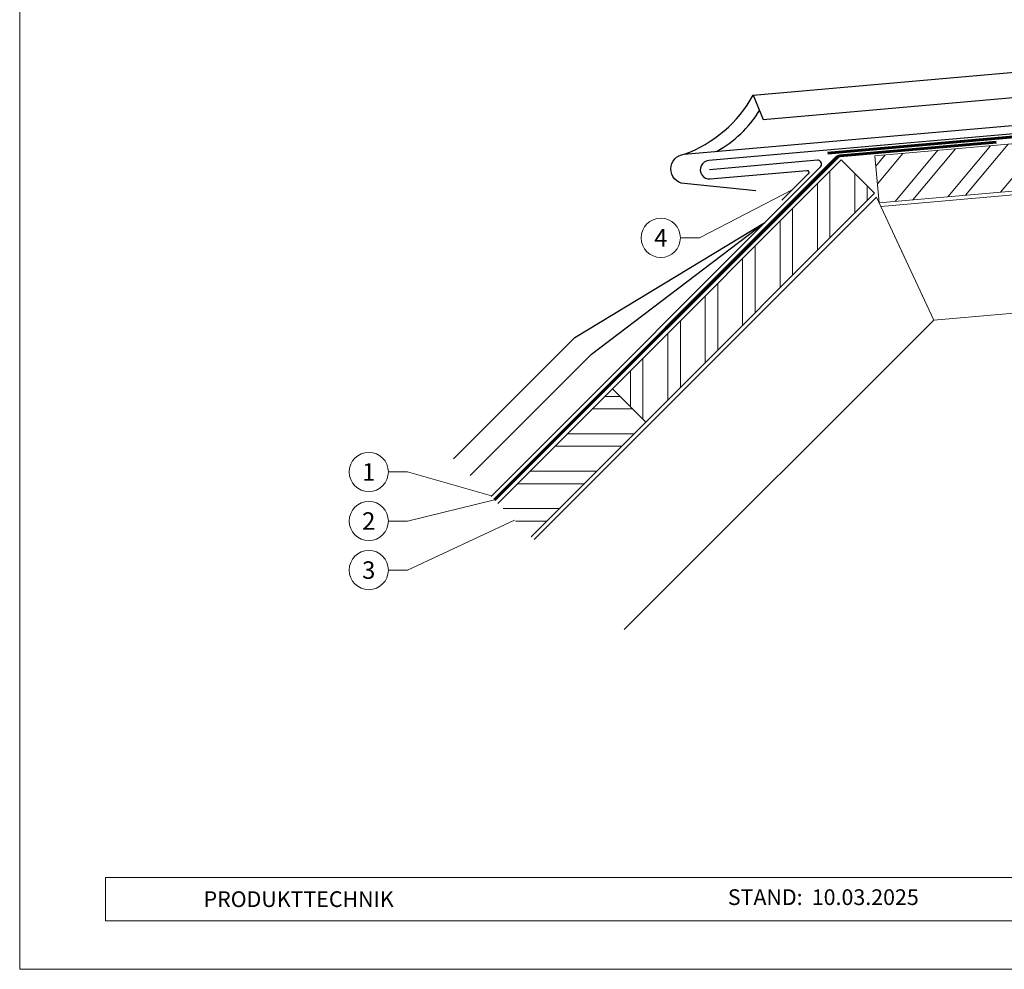
# Model space of a CAD drawing. Units: millimetres. Extents: x 0 to 53080, y 0 to 1470.
# Drawn here: x 11089 to 11590, y 0 to 484 of the extents above; entities that cross this region are included whole.
import ezdxf
from ezdxf.enums import TextEntityAlignment as Align

# ---------------------------------------------------------------- set-up
doc = ezdxf.new("R2010")
doc.units = ezdxf.units.MM
doc.linetypes.add('Trennlage', pattern=[30, 12, -18])
for name, color, linetype, lineweight, true_color in [('01_PREFA-Dachprodukt', 7, 'Continuous', 25, 0xe1000f), ('02_Kantteile', 7, 'Continuous', 25, 0xff7f7f), ('04_Trennlage', 7, 'Continuous', 25, 0x505f69), ('04_Trennlage_Linie', 7, 'Continuous', 0, 0x505f69), ('06_Holz', 7, 'Continuous', 15, 0x8296a0), ('06_Holzschfraffur', 7, 'Continuous', 13, 0xdce6eb), ('08_Bemassung', 7, 'Continuous', 5, 0x505f69), ('10_Blattrahmen', 7, 'Continuous', 20, 0x000000)]:
    doc.layers.add(name, color=color, linetype=linetype, lineweight=lineweight, true_color=true_color)
doc.layers.add('1 Produkte PREFA', color=10, linetype='Continuous')
doc.layers.add('99_Text_2_DE', color=7, linetype='Continuous')
doc.styles.add('Arial', font='arial.ttf')
doc.styles.add('PREFA_Standard', font='arial.ttf', dxfattribs={"height": 20})

# ---------------------------------------------------------------- blocks, each defined once
blk = doc.blocks.new('A$C303698f2')
at = {"layer": '10_Blattrahmen'}
for p, q in [((666.01, -440.96), (28.02, -440.96)), ((28.02, -440.96), (28.02, -455.06)), ((28.02, -455.06), (666.01, -455.06))]:
    blk.add_line(p, q, dxfattribs=at)
blk.add_lwpolyline([(666.01, -470.92), (666.01, 0), (0, 0), (0, -470.92)], close=True, dxfattribs=at)

msp = doc.modelspace()

# ---------------------------------------------------------------- hatches: boundary and pattern name
at = {"layer": '06_Holzschfraffur'}
h = msp.add_hatch(dxfattribs=at)
h.set_pattern_fill('ANSI32', color=256, scale=2, angle=185, style=0)
h.set_pattern_definition([(230, (19507.48, 814.252), (14.593147, -12.245104), []), (230, (19498.533, 813.47), (14.593147, -12.245104), [])])
h.paths.add_polyline_path([(11524.442, 414.584), (11526.534, 390.676), (11672.094, 403.411), (11670.002, 427.319)])
h = msp.add_hatch(dxfattribs=at)
h.set_pattern_fill('ANSI32', color=256, scale=2, angle=45, style=0)
h.set_pattern_definition([(90, (5665.825, -5042.063), (-19.05, 5e-08), []), (90, (5672.175, -5035.713), (-19.05, 5e-08), [])])
h.paths.add_polyline_path([(11524.285, 395.498), (11507.314, 412.469), (11390.642, 295.796), (11407.612, 278.825)])
h = msp.add_hatch(dxfattribs=at)
h.set_pattern_fill('ANSI32', color=256, scale=2, angle=315, style=0)
h.set_pattern_definition([(360, (5665.825, -5042.063), (5e-08, 19.05), []), (360, (5672.175, -5048.413), (5e-08, 19.05), [])])
h.paths.add_polyline_path([(11332.305, 237.46), (11349.276, 220.489), (11407.612, 278.825), (11390.642, 295.796)])

# ---------------------------------------------------------------- linework, layer by layer
at = {"layer": '01_PREFA-Dachprodukt'}
for points in [[(11427.253, 415.38, 0.1811934), (11462.436, 445.537), (11831.204, 477.939)], [(11328.77, 240.995), (11496.708, 408.934, 0.7002075), (11495.12, 412.34), (11440.122, 407.529)]]:
    msp.add_lwpolyline(points, format="xyb", dxfattribs=at)
for points in [[(11462.436, 445.537), (11467.56, 433.031), (11832.315, 465.244)], [(11309.678, 260.087), (11371.55, 321.959), (11468.424, 380.649)], [(11318.163, 251.602), (11380.036, 313.474), (11468.424, 380.649)]]:
    msp.add_lwpolyline(points, dxfattribs=at)
msp.add_arc((11415.258, 468.599), 59.101, 298.79195, 328.48819, dxfattribs=at)
at = {"layer": '02_Kantteile'}
msp.add_lwpolyline([(11654.086, 433.025), (11661.065, 433.564, -1), (11661.219, 431.57), (11439.714, 412.191, 1), (11440.53, 402.866), (11489.67, 407.165, -0.7002075), (11490.464, 405.462), (11477.046, 392.045)], format="xyb", dxfattribs=at)
at = {"layer": '04_Trennlage', "linetype": 'Trennlage', "ltscale": 0.5, "const_width": 1}
for points in [[(11500.344, 415.989), (11665.214, 430.414, 0.4142136), (11667.032, 432.58), (11667.032, 432.58, -0.4142136), (11668.851, 434.747), (11833.721, 449.171)], [(11586.375, 421.509), (11506.673, 414.535, 0.176327), (11505.123, 413.813), (11330.538, 239.227)]]:
    msp.add_lwpolyline(points, format="xyb", dxfattribs=at)
at = {"layer": '04_Trennlage_Linie', "ltscale": 5}
for points in [[(11500.301, 416.488), (11666.665, 431.043), (11666.534, 432.537, -0.4142136), (11668.807, 435.245), (11833.677, 449.669)], [(11500.388, 415.491), (11665.258, 429.916, 0.4142136), (11667.531, 432.624), (11667.4, 434.118), (11833.764, 448.673)], [(11330.184, 239.581), (11504.77, 414.166, -0.176327), (11506.629, 415.034), (11586.332, 422.007)], [(11330.891, 238.874), (11505.477, 413.459, -0.176327), (11506.717, 414.037), (11586.419, 421.01)]]:
    msp.add_lwpolyline(points, format="xyb", dxfattribs=at)
at = {"layer": '06_Holz'}
for points in [[(11670.002, 427.319), (11524.442, 414.584), (11526.534, 390.676), (11672.094, 403.411)], [(11407.612, 278.825), (11524.285, 395.498), (11507.314, 412.469), (11390.642, 295.796)]]:
    msp.add_lwpolyline(points, close=True, dxfattribs=at)
for points in [[(11836.205, 420.78), (11673.825, 406.573), (11674.261, 401.592), (11527.433, 388.747), (11554.418, 330.878), (11841.87, 356.027)], [(11396.652, 173.113), (11554.418, 330.878), (11525.184, 393.569), (11350.69, 219.075)], [(11349.276, 220.489), (11407.612, 278.825), (11390.642, 295.796), (11332.305, 237.46)]]:
    msp.add_lwpolyline(points, dxfattribs=at)
at = {"layer": '08_Bemassung'}
for p, q in [((11435.009, 372.777), (11482.262, 397.26)), ((11425.303, 372.777), (11435.009, 372.777)), ((11276.443, 253.472), (11286.15, 253.472)), ((11286.15, 253.472), (11329.013, 241.329)), ((11286.15, 228.472), (11330.538, 239.227)), ((11276.443, 228.472), (11286.15, 228.472)), ((11286.15, 203.472), (11340.791, 228.974)), ((11276.443, 203.472), (11286.15, 203.472))]:
    msp.add_line(p, q, dxfattribs=at)
for centre in [(11415.307, 372.777), (11266.447, 253.472), (11266.447, 228.472), (11266.447, 203.472)]:
    msp.add_circle(centre, 9.996, dxfattribs=at)
at = {"layer": '1 Produkte PREFA'}
msp.add_lwpolyline([(11463.67, 396.824), (11427.167, 400.445, -0.9110027), (11427.253, 415.38), (11833.567, 450.928)], format="xyb", dxfattribs=at)

# ---------------------------------------------------------------- block references
at = {"xscale": 1.560788373981117, "yscale": 1.560788373981117, "zscale": 1.560788373981117}
msp.add_blockref('A$C303698f2', (11088.532, 734.999), dxfattribs=at)

# ---------------------------------------------------------------- texts
at = {"layer": '08_Bemassung', "style": 'PREFA_Standard'}
for s, p in [('4', (11415.307, 372.777)), ('1', (11266.447, 253.472)), ('2', (11266.447, 228.472)), ('3', (11266.447, 203.472))]:
    msp.add_text(s, height=8.925, dxfattribs=at).set_placement(p, align=Align.MIDDLE_CENTER)
at = {"layer": '99_Text_2_DE', "char_height": 8, "style": 'Arial'}
for s, width, gutter_width, insert, attachment_point in [('STAND:', 133.14813, 12.5, (11487.609, 36.763), 6), ('10.03.2025', 60.01799, 12.5, (11492.271, 36.763), 4), ('PRODUKTTECHNIK', 207.81665, 19.51, (11182.262, 35.754), 4)]:
    msp.add_mtext_dynamic_manual_height_columns(s, width=width, gutter_width=gutter_width, heights=[0], dxfattribs=dict(at, insert=insert, attachment_point=attachment_point))

doc.saveas('drawing.dxf')
